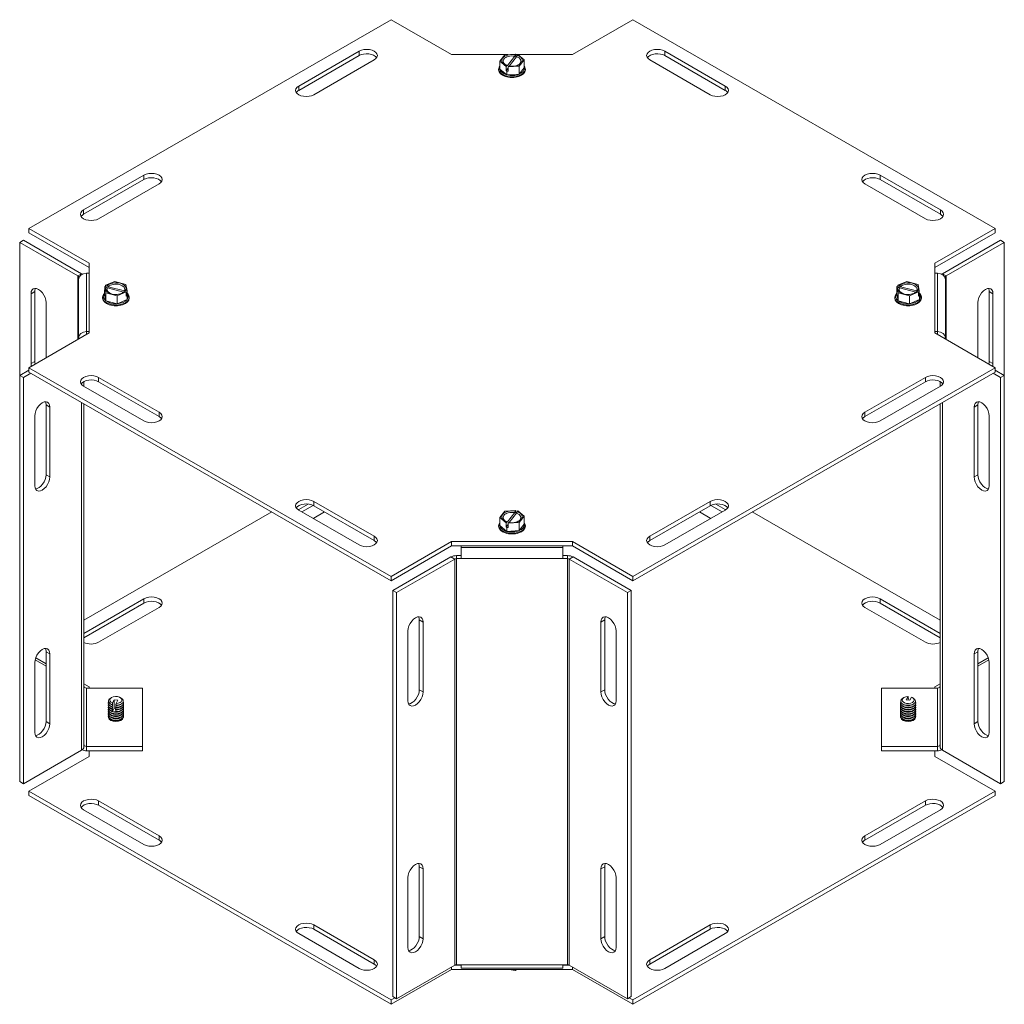
# Model space of a CAD drawing. Units: inches. Extents: x -19 to 61.1, y -11.6 to 39.3.
# Drawn here: x 50.2 to 61.1, y 24.1 to 35 of the extents above; entities that cross this region are included whole.
import ezdxf

# ---------------------------------------------------------------- set-up
doc = ezdxf.new("R2010")
doc.units = ezdxf.units.IN
doc.header["$LTSCALE"] = 3.8
doc.header["$MEASUREMENT"] = 0
doc.layers.add('Visible (ANSI)', color=7, linetype='Continuous', lineweight=5)
doc.layers.add('Visible Narrow (ANSI)', color=7, linetype='Continuous', lineweight=5)

msp = doc.modelspace()

# ---------------------------------------------------------------- linework, layer by layer
at = {"layer": 'Visible (ANSI)'}
for p, q in [((50.2908, 32.6824), (54.3213, 35.0034)), ((54.3213, 35.0034), (54.993, 34.6166)), ((56.3365, 34.6166), (57.0083, 35.0034)), ((57.0083, 35.0034), (61.0388, 32.6824)), ((53.2926, 34.266), (53.9644, 34.6529)), ((54.993, 34.6166), (55.6198, 34.6166)), ((55.5283, 34.5425), (55.5846, 34.6145)), ((55.5846, 34.6145), (55.7074, 34.6217)), ((55.7004, 34.6128), (55.7074, 34.6217)), ((55.7074, 34.6217), (55.7074, 34.5806)), ((55.7074, 34.6166), (56.3365, 34.6166)), ((55.729, 34.6161), (55.7221, 34.6072)), ((55.729, 34.6161), (55.8012, 34.5584)), ((57.3651, 34.6529), (58.0369, 34.266)), ((53.9644, 34.6047), (53.2926, 34.2179)), ((54.1323, 34.5561), (53.4606, 34.1693)), ((55.6005, 34.4849), (55.5283, 34.5425)), ((55.5283, 34.4532), (55.5283, 34.5425)), ((55.6133, 34.4935), (55.6946, 34.5975)), ((55.7162, 34.5919), (55.635, 34.4879)), ((55.8012, 34.5584), (55.745, 34.4864)), ((55.8012, 34.4691), (55.8012, 34.5584)), ((57.869, 34.1693), (57.1972, 34.5561)), ((58.0369, 34.2179), (57.3651, 34.6047)), ((55.5163, 34.4456), (55.5163, 34.454)), ((55.6085, 34.3891), (55.5283, 34.4532)), ((55.6005, 34.4849), (55.6074, 34.4937)), ((55.6005, 34.4383), (55.6005, 34.4849)), ((55.6222, 34.466), (55.6005, 34.4383)), ((55.6085, 34.4319), (55.6005, 34.4383)), ((55.6222, 34.4327), (55.6085, 34.4319)), ((55.6085, 34.3891), (55.6085, 34.4319)), ((55.745, 34.3971), (55.6085, 34.3891)), ((55.6291, 34.4881), (55.6222, 34.4793)), ((55.745, 34.4864), (55.6222, 34.4793)), ((55.6222, 34.4793), (55.6222, 34.4327)), ((55.745, 34.3971), (55.745, 34.4864)), ((55.8012, 34.4691), (55.745, 34.3971)), ((55.8132, 34.4456), (55.8132, 34.454)), ((50.8995, 32.8879), (51.5713, 33.2748)), ((51.5713, 33.2266), (50.8995, 32.8398)), ((59.7583, 33.2748), (60.43, 32.8879)), ((60.43, 32.8398), (59.7583, 33.2266)), ((51.7392, 33.178), (51.0675, 32.7912)), ((60.2621, 32.7912), (59.5903, 33.178)), ((50.2908, 32.6343), (50.2908, 32.6824)), ((50.9625, 32.2956), (50.2908, 32.6824)), ((50.2908, 32.6343), (50.9625, 32.2474)), ((61.0388, 32.6824), (60.367, 32.2956)), ((60.367, 32.2474), (61.0388, 32.6343)), ((61.0388, 32.6343), (61.0388, 32.6824)), ((50.1893, 32.527), (50.2309, 32.551)), ((50.1893, 32.527), (50.8351, 32.1551)), ((50.1893, 32.527), (50.1893, 31.049)), ((50.8767, 32.1791), (50.2309, 32.551)), ((61.0986, 32.551), (60.4528, 32.1791)), ((61.1403, 32.527), (60.4945, 32.1551)), ((61.1403, 32.527), (61.0986, 32.551)), ((61.1403, 31.049), (61.1403, 32.527)), ((50.9625, 31.5219), (50.9625, 32.2956)), ((60.367, 32.2956), (60.367, 31.5219)), ((50.8438, 32.113), (50.8438, 32.143)), ((50.8438, 31.4633), (50.8438, 32.113)), ((50.9323, 32.1854), (50.9625, 32.1854)), ((51.1454, 32.0506), (51.2456, 32.0921)), ((51.2456, 32.0921), (51.3706, 32.0598)), ((59.9562, 32.0506), (60.0563, 32.0921)), ((60.0563, 32.0921), (60.1814, 32.0598)), ((60.367, 32.1854), (60.3972, 32.1854)), ((60.4858, 32.143), (60.4858, 32.113)), ((60.4858, 32.113), (60.4858, 31.4633)), ((50.3569, 31.9806), (50.3569, 31.204)), ((51.1343, 31.9994), (51.1357, 31.9999)), ((51.1357, 31.9915), (51.1343, 31.9994)), ((51.1343, 31.9567), (51.1343, 31.9994)), ((51.1357, 32.0381), (51.1357, 31.9915)), ((51.1511, 32.0341), (51.1357, 32.0381)), ((51.1482, 31.9674), (51.1357, 32.0381)), ((51.1454, 32.0356), (51.1454, 32.0506)), ((51.1454, 32.0506), (51.1608, 32.0466)), ((51.3448, 31.9762), (51.1642, 32.023)), ((51.1739, 32.0354), (51.3546, 31.9887)), ((51.3733, 31.9766), (51.3579, 31.9806)), ((51.3677, 31.9931), (51.3831, 31.9891)), ((51.3706, 32.0598), (51.3831, 31.9891)), ((51.3831, 31.9891), (51.3831, 31.9425)), ((59.9451, 31.9994), (59.9465, 31.9999)), ((59.9465, 31.9915), (59.9451, 31.9994)), ((59.9451, 31.9567), (59.9451, 31.9994)), ((59.9465, 32.0381), (59.9465, 31.9915)), ((59.9619, 32.0341), (59.9465, 32.0381)), ((59.9589, 31.9674), (59.9465, 32.0381)), ((59.9562, 32.0506), (59.9716, 32.0466)), ((59.9562, 32.0356), (59.9562, 32.0506)), ((60.1556, 31.9762), (59.975, 32.023)), ((59.9847, 32.0354), (60.1654, 31.9887)), ((60.1841, 31.9766), (60.1687, 31.9806)), ((60.1784, 31.9931), (60.1938, 31.9891)), ((60.1814, 32.0598), (60.1938, 31.9891)), ((60.1938, 31.9891), (60.1938, 31.9425)), ((60.9727, 31.204), (60.9727, 31.9806)), ((50.3152, 31.18), (50.3152, 31.9566)), ((51.1109, 31.9087), (51.1109, 31.9171)), ((51.1482, 31.8781), (51.1343, 31.9567)), ((51.2732, 31.935), (51.1482, 31.9674)), ((51.1482, 31.8781), (51.1482, 31.9674)), ((51.2732, 31.8457), (51.1482, 31.8781)), ((51.3733, 31.9766), (51.2732, 31.935)), ((51.2732, 31.8457), (51.2732, 31.935)), ((51.3844, 31.8919), (51.2732, 31.8457)), ((51.3733, 31.93), (51.3733, 31.9766)), ((51.3733, 31.945), (51.3831, 31.9425)), ((51.3844, 31.9346), (51.3733, 31.93)), ((51.3831, 31.9425), (51.3844, 31.9346)), ((51.3844, 31.8919), (51.3844, 31.9346)), ((51.4078, 31.9087), (51.4078, 31.9171)), ((59.9217, 31.9087), (59.9217, 31.9171)), ((59.9589, 31.8781), (59.9451, 31.9567)), ((60.084, 31.935), (59.9589, 31.9674)), ((59.9589, 31.8781), (59.9589, 31.9674)), ((60.084, 31.8457), (59.9589, 31.8781)), ((60.1841, 31.9766), (60.084, 31.935)), ((60.084, 31.8457), (60.084, 31.935)), ((60.1952, 31.8919), (60.084, 31.8457)), ((60.1841, 31.93), (60.1841, 31.9766)), ((60.1938, 31.9425), (60.1841, 31.945)), ((60.1952, 31.9346), (60.1841, 31.93)), ((60.1938, 31.9425), (60.1952, 31.9346)), ((60.1952, 31.8919), (60.1952, 31.9346)), ((60.2186, 31.9087), (60.2186, 31.9171)), ((61.0143, 31.9566), (61.0143, 31.18)), ((50.4832, 31.8599), (50.4832, 31.2459)), ((60.8464, 31.2459), (60.8464, 31.8599)), ((50.2908, 31.1351), (50.9625, 31.5219)), ((50.8438, 31.4632), (50.8438, 31.4633)), ((50.8438, 31.4535), (50.8438, 31.4632)), ((50.8605, 31.4632), (50.8438, 31.4632)), ((50.9625, 31.5358), (50.9323, 31.5358)), ((60.3972, 31.5358), (60.367, 31.5358)), ((60.367, 31.5219), (61.0388, 31.1351)), ((60.469, 31.4632), (60.4858, 31.4632)), ((60.4858, 31.4633), (60.4858, 31.4632)), ((60.4858, 31.4632), (60.4858, 31.4535)), ((50.1893, 31.049), (50.2908, 31.1075)), ((54.3213, 28.8141), (50.2908, 31.1351)), ((50.2908, 31.0869), (50.2908, 31.1351)), ((61.0388, 31.1351), (57.0083, 28.8141)), ((61.0388, 31.0869), (61.0388, 31.1351)), ((61.1403, 31.049), (61.0388, 31.1075)), ((50.1893, 31.049), (50.2309, 31.0251)), ((50.1893, 26.5342), (50.1893, 31.049)), ((50.2309, 31.0251), (50.3145, 31.0732)), ((50.2309, 26.5102), (50.2309, 31.0251)), ((50.2908, 31.0869), (54.3213, 28.7659)), ((51.0675, 31.0263), (51.7392, 30.6394)), ((57.0083, 28.7659), (61.0388, 31.0869)), ((59.5903, 30.6394), (60.2621, 31.0263)), ((61.015, 31.0732), (61.0986, 31.0251)), ((61.1403, 31.049), (61.0986, 31.0251)), ((61.0986, 31.0251), (61.0986, 26.5102)), ((61.1403, 31.049), (61.1403, 26.5342)), ((51.5713, 30.5427), (50.8995, 30.9296)), ((50.9027, 30.9799), (50.9027, 30.9278)), ((51.7392, 30.5913), (51.0675, 30.9781)), ((60.2621, 30.9781), (59.5903, 30.5913)), ((60.43, 30.9296), (59.7583, 30.5427)), ((60.4269, 30.9278), (60.4269, 30.9799)), ((50.4832, 29.9438), (50.4832, 30.7205)), ((50.5248, 30.6965), (50.5248, 29.9198)), ((50.9027, 30.7345), (50.9027, 26.9182)), ((60.4269, 26.9182), (60.4269, 30.7345)), ((60.8047, 29.9198), (60.8047, 30.6965)), ((60.8464, 30.7205), (60.8464, 29.9438)), ((50.3569, 29.8231), (50.3569, 30.5998)), ((60.9727, 30.5998), (60.9727, 29.8231)), ((53.2926, 29.5578), (53.3986, 29.6189)), ((53.4549, 29.6031), (53.3289, 29.5306)), ((53.4606, 29.6482), (54.1323, 29.2613)), ((54.1323, 29.2132), (53.4606, 29.6)), ((57.1972, 29.2613), (57.869, 29.6482)), ((57.869, 29.6), (57.1972, 29.2132)), ((58.0006, 29.5306), (57.8747, 29.6031)), ((57.9309, 29.6189), (58.0369, 29.5578)), ((50.9027, 28.3266), (52.9934, 29.5306)), ((53.9644, 29.1646), (53.2926, 29.5515)), ((53.5812, 29.5306), (53.4606, 29.4611)), ((55.5283, 29.4687), (55.5846, 29.5407)), ((55.6005, 29.4111), (55.5283, 29.4687)), ((55.5283, 29.3794), (55.5283, 29.4687)), ((55.5846, 29.5407), (55.7074, 29.5479)), ((55.6133, 29.4197), (55.6946, 29.5238)), ((55.7162, 29.5181), (55.635, 29.4141)), ((55.7004, 29.539), (55.7074, 29.5479)), ((55.7074, 29.5479), (55.7074, 29.5068)), ((55.729, 29.5423), (55.7221, 29.5334)), ((55.729, 29.5423), (55.8012, 29.4847)), ((55.8012, 29.4847), (55.745, 29.4126)), ((55.8012, 29.3953), (55.8012, 29.4847)), ((58.0369, 29.5515), (57.3651, 29.1646)), ((57.869, 29.4611), (57.7484, 29.5306)), ((58.3362, 29.5306), (60.4269, 28.3266)), ((55.5163, 29.3718), (55.5163, 29.3802)), ((55.6085, 29.3154), (55.5283, 29.3794)), ((55.6005, 29.4111), (55.6074, 29.42)), ((55.6005, 29.3645), (55.6005, 29.4111)), ((55.6005, 29.3645), (55.6222, 29.3922)), ((55.6085, 29.3581), (55.6005, 29.3645)), ((55.6222, 29.3589), (55.6085, 29.3581)), ((55.6085, 29.3154), (55.6085, 29.3581)), ((55.6291, 29.4143), (55.6222, 29.4055)), ((55.745, 29.4126), (55.6222, 29.4055)), ((55.6222, 29.4055), (55.6222, 29.3589)), ((55.745, 29.3233), (55.745, 29.4126)), ((55.8012, 29.3953), (55.745, 29.3233)), ((55.8132, 29.3718), (55.8132, 29.3802)), ((55.745, 29.3233), (55.6085, 29.3154)), ((54.993, 29.2009), (54.3213, 28.8141)), ((54.3213, 28.7659), (54.993, 29.1527)), ((56.3365, 29.2009), (54.993, 29.2009)), ((54.993, 29.1527), (54.993, 29.2009)), ((54.993, 29.1527), (56.3365, 29.1527)), ((55.1007, 29.1354), (55.1007, 29.1527)), ((55.1007, 29.1354), (55.1007, 29.0119)), ((56.2288, 29.1527), (56.2288, 29.1354)), ((56.2288, 29.0119), (56.2288, 29.1354)), ((57.0083, 28.8141), (56.3365, 29.2009)), ((56.3365, 29.1527), (56.3365, 29.2009)), ((56.3365, 29.1527), (57.0083, 28.7659)), ((54.9857, 29.0307), (54.3399, 28.6589)), ((55.0483, 29.0457), (55.1007, 29.0457)), ((56.2288, 29.0457), (56.2812, 29.0457)), ((56.9896, 28.6589), (56.3438, 29.0307)), ((54.3815, 28.6349), (55.0273, 29.0068)), ((55.1007, 29.0118), (55.0483, 29.0118)), ((55.1007, 29.0119), (55.1007, 29.0118)), ((56.2288, 29.0118), (56.2288, 29.0119)), ((56.2812, 29.0118), (56.2288, 29.0118)), ((56.948, 28.6349), (56.3022, 29.0068)), ((54.3213, 28.7659), (54.3213, 28.8141)), ((57.0083, 28.7659), (57.0083, 28.8141)), ((54.3815, 28.6349), (54.3399, 28.6589)), ((54.3399, 28.6589), (54.3399, 24.144)), ((54.3815, 28.6349), (54.3815, 24.12)), ((56.948, 28.6349), (56.9896, 28.6589)), ((56.948, 24.12), (56.948, 28.6349)), ((56.9896, 24.144), (56.9896, 28.6589)), ((50.9027, 28.1815), (51.5713, 28.5666)), ((51.5713, 28.5184), (50.9027, 28.1334)), ((59.7583, 28.5666), (60.4269, 28.1815)), ((60.4269, 28.1334), (59.7583, 28.5184)), ((51.7392, 28.4699), (51.0675, 28.083)), ((60.2621, 28.083), (59.5903, 28.4699)), ((54.6338, 27.5536), (54.6338, 28.3303)), ((54.6754, 28.3063), (54.6754, 27.5297)), ((56.6541, 27.5297), (56.6541, 28.3063)), ((56.6958, 28.3303), (56.6958, 27.5536)), ((54.5075, 27.4329), (54.5075, 28.2096)), ((56.822, 28.2096), (56.822, 27.4329)), ((50.4832, 27.2012), (50.4832, 27.9779)), ((50.5248, 27.9539), (50.5248, 27.1772)), ((60.8047, 27.1772), (60.8047, 27.9539)), ((60.8464, 27.9779), (60.8464, 27.2012)), ((50.3569, 27.0805), (50.3569, 27.8572)), ((50.3602, 27.8861), (50.4832, 27.8153)), ((50.3671, 27.9097), (50.4832, 27.8429)), ((60.9624, 27.9097), (60.8464, 27.8429)), ((60.8464, 27.8153), (60.9694, 27.8861)), ((60.9727, 27.8572), (60.9727, 27.0805)), ((50.9625, 27.5874), (50.9027, 27.6219)), ((60.4269, 27.6219), (60.367, 27.5874)), ((51.5563, 27.5735), (50.9323, 27.5735)), ((50.9625, 27.5735), (50.9625, 27.5874)), ((51.5563, 26.9239), (51.5563, 27.5735)), ((59.7733, 27.5735), (60.3972, 27.5735)), ((59.7733, 27.5735), (59.7733, 26.9239)), ((60.367, 27.5874), (60.367, 27.5735)), ((51.1735, 27.4095), (51.1735, 27.4065)), ((51.1735, 27.3855), (51.1735, 27.3824)), ((51.2112, 27.4677), (51.2013, 27.4619)), ((51.2223, 27.4074), (51.2398, 27.4433)), ((51.2398, 27.3497), (51.2398, 27.4433)), ((51.2398, 27.4433), (51.279, 27.437)), ((51.279, 27.437), (51.2616, 27.4011)), ((51.3075, 27.4677), (51.3175, 27.4619)), ((51.3453, 27.4095), (51.3453, 27.4065)), ((51.3453, 27.3855), (51.3453, 27.3824)), ((59.9842, 27.4095), (59.9842, 27.4065)), ((59.9842, 27.3855), (59.9842, 27.3824)), ((60.022, 27.4677), (60.0121, 27.4619)), ((60.0505, 27.4433), (60.068, 27.4792)), ((60.0898, 27.437), (60.0505, 27.4433)), ((60.073, 27.459), (60.073, 27.456)), ((60.1072, 27.4729), (60.0898, 27.437)), ((60.1183, 27.4677), (60.1283, 27.4619)), ((60.1561, 27.4095), (60.1561, 27.4065)), ((60.1561, 27.3855), (60.1561, 27.3824)), ((51.1735, 27.3614), (51.1735, 27.3584)), ((51.1735, 27.3373), (51.1735, 27.3343)), ((51.1735, 27.3132), (51.1735, 27.3102)), ((51.1735, 27.2891), (51.1735, 27.2861)), ((51.2173, 27.3634), (51.2173, 27.3664)), ((51.2173, 27.3393), (51.2173, 27.3423)), ((51.2173, 27.3152), (51.2173, 27.3182)), ((51.2398, 27.3497), (51.2222, 27.3136)), ((51.2593, 27.3466), (51.2398, 27.3497)), ((51.2565, 27.3601), (51.2565, 27.3571)), ((51.2565, 27.336), (51.2565, 27.333)), ((51.2565, 27.3119), (51.2565, 27.3089)), ((51.3453, 27.3614), (51.3453, 27.3584)), ((51.3453, 27.3373), (51.3453, 27.3343)), ((51.3453, 27.3132), (51.3453, 27.3102)), ((51.3453, 27.2891), (51.3453, 27.2861)), ((59.9842, 27.3614), (59.9842, 27.3584)), ((59.9842, 27.3373), (59.9842, 27.3343)), ((59.9842, 27.3132), (59.9842, 27.3102)), ((59.9842, 27.2891), (59.9842, 27.2861)), ((60.1561, 27.3614), (60.1561, 27.3584)), ((60.1561, 27.3373), (60.1561, 27.3343)), ((60.1561, 27.3132), (60.1561, 27.3102)), ((60.1561, 27.2891), (60.1561, 27.2861)), ((51.1735, 27.265), (51.1735, 27.262)), ((51.3453, 27.265), (51.3453, 27.262)), ((59.9842, 27.265), (59.9842, 27.262)), ((60.1561, 27.265), (60.1561, 27.262)), ((50.8767, 26.8821), (50.2309, 26.5102)), ((51.5563, 26.9239), (50.9323, 26.9239)), ((50.9323, 26.8757), (51.5563, 26.8757)), ((50.9625, 26.8137), (50.9625, 26.8757)), ((51.5563, 26.9239), (51.5563, 26.8757)), ((59.7733, 26.9239), (60.3972, 26.9239)), ((59.7733, 26.9239), (59.7733, 26.8757)), ((59.7733, 26.8757), (60.3972, 26.8757)), ((60.367, 26.8757), (60.367, 26.8137)), ((61.0986, 26.5102), (60.4528, 26.8821)), ((50.2908, 26.4269), (50.9625, 26.8137)), ((60.367, 26.8137), (61.0388, 26.4269)), ((50.1893, 26.5342), (50.2309, 26.5102)), ((61.1403, 26.5342), (61.0986, 26.5102)), ((54.3213, 24.1059), (50.2908, 26.4269)), ((50.2908, 26.3787), (50.2908, 26.4269)), ((61.0388, 26.4269), (57.0083, 24.1059)), ((61.0388, 26.3787), (61.0388, 26.4269)), ((50.2908, 26.3787), (54.3213, 24.0577)), ((51.0675, 26.3181), (51.7392, 25.9313)), ((57.0083, 24.0577), (61.0388, 26.3787)), ((59.5903, 25.9313), (60.2621, 26.3181)), ((51.5713, 25.8346), (50.8995, 26.2214)), ((51.7392, 25.8831), (51.0675, 26.2699)), ((60.2621, 26.2699), (59.5903, 25.8831)), ((60.43, 26.2214), (59.7583, 25.8346)), ((54.6338, 24.811), (54.6338, 25.5877)), ((54.6754, 25.5637), (54.6754, 24.787)), ((56.6541, 24.787), (56.6541, 25.5637)), ((56.6958, 25.5877), (56.6958, 24.811)), ((54.5075, 24.6903), (54.5075, 25.467)), ((56.822, 25.467), (56.822, 24.6903)), ((53.4606, 24.94), (54.1323, 24.5532)), ((54.1323, 24.505), (53.4606, 24.8918)), ((57.1972, 24.5532), (57.869, 24.94)), ((57.869, 24.8918), (57.1972, 24.505)), ((53.9644, 24.4564), (53.2926, 24.8433)), ((58.0369, 24.8433), (57.3651, 24.4564)), ((54.3213, 24.0577), (54.993, 24.4446)), ((54.3815, 24.12), (55.0273, 24.4919)), ((54.993, 24.4446), (54.993, 24.4721)), ((54.993, 24.4446), (56.3365, 24.4446)), ((55.1007, 24.4927), (55.0289, 24.4927)), ((55.0483, 24.4969), (55.1007, 24.4969)), ((55.1007, 24.4969), (55.1007, 24.4968)), ((55.1007, 24.4968), (55.1007, 24.4592)), ((55.1007, 24.4592), (56.2288, 24.4592)), ((55.6343, 24.4446), (55.6988, 24.4342)), ((55.6988, 24.4446), (55.6988, 24.4342)), ((55.6988, 24.4342), (55.7172, 24.4446)), ((56.2288, 24.4968), (56.2288, 24.4969)), ((56.2288, 24.4969), (56.2812, 24.4969)), ((56.2288, 24.4592), (56.2288, 24.4968)), ((56.3007, 24.4927), (56.2288, 24.4927)), ((56.948, 24.12), (56.3022, 24.4919)), ((56.3365, 24.4446), (56.3365, 24.4721)), ((56.3365, 24.4446), (57.0083, 24.0577)), ((54.3637, 24.1303), (54.3213, 24.1059)), ((54.3213, 24.0577), (54.3213, 24.1059)), ((54.3815, 24.12), (54.3399, 24.144)), ((56.948, 24.12), (56.9896, 24.144)), ((57.0083, 24.1059), (56.9659, 24.1303)), ((57.0083, 24.0577), (57.0083, 24.1059))]:
    msp.add_line(p, q, dxfattribs=at)
for centre, major_axis, ratio, start_param, end_param in [((54.0484, 34.6045), (0.1188, 0), 0.5758617, 5.4977871, 8.6393798), ((54.0484, 34.5563), (0.1188, 0), 0.5758617, 0.3597967, 2.3561945), ((55.6648, 34.5505), (-0.114, 0), 0.5758617, 4.3941913, 7.327072), ((55.6648, 34.5427), (-0.0998, 0), 0.5758617, 4.409166, 7.3120974), ((55.6648, 34.5505), (0.114, 0), 0.5758617, 4.3941913, 7.327072), ((57.2812, 34.6045), (-0.1188, 0), 0.5758617, 3.9269908, 7.0685835), ((57.2812, 34.5563), (-0.1188, 0), 0.5758617, 3.9269908, 5.9233886), ((55.6648, 34.5427), (0.0998, 0), 0.5758617, 4.409166, 7.3120974), ((55.6648, 34.454), (0.1484, 0), 0.5758617, 2.7364561, 6.6883218), ((55.6648, 34.4456), (-0.1484, 0), 0.5758617, 0, 3.1415927), ((55.6648, 34.4612), (-0.1371, 0), 0.5758617, 6.1821402, 6.3842304), ((55.6648, 34.4612), (-0.1371, 0), 0.5758617, 0.1010451, 1.1482427), ((55.6648, 34.4612), (0.1371, 0), 0.5758617, 4.2898353, 5.3370329), ((55.6648, 34.4612), (0.1371, 0), 0.5758617, 5.3370329, 6.3842304), ((53.3766, 34.2177), (-0.1188, 0), 0.5758617, 5.4977871, 8.6393798), ((53.3766, 34.1695), (-0.1188, 0), 0.5758617, 5.4977871, 5.9233886), ((57.9529, 34.2177), (0.1188, 0), 0.5758617, 3.9269908, 7.0685835), ((57.9529, 34.1695), (0.1187, 0), 0.5758617, 0.3597967, 0.7853982), ((51.6553, 33.2264), (0.1188, 0), 0.5758617, 5.4977871, 8.6393798), ((59.6743, 33.2264), (-0.1188, 0), 0.5758617, 3.9269908, 7.0685835), ((51.6553, 33.1782), (0.1188, 0), 0.5758617, 0.3597967, 2.3561945), ((59.6743, 33.1782), (-0.1188, 0), 0.5758617, 3.9269908, 5.9233886), ((50.9835, 32.8396), (-0.1188, 0), 0.5758617, 5.4977871, 8.6393798), ((60.346, 32.8396), (0.1188, 0), 0.5758617, 3.9269908, 7.0685835), ((50.9835, 32.7914), (-0.1188, 0), 0.5758617, 5.4977871, 5.9233886), ((60.346, 32.7914), (0.1187, 0), 0.5758617, 0.3597967, 0.7853982), ((50.8141, 32.143), (0.0297, 0), 0.5758617, 0, 0.7853982), ((50.9323, 32.113), (-0.0886, 0), 0.8175471, 4.712389, 6.2831853), ((50.8141, 32.143), (-0.0886, 0), 0.5758617, 3.7934434, 3.9269908), ((51.2594, 32.0136), (0.114, 0), 0.5758617, 5.9649876, 8.8978683), ((60.0702, 32.0136), (0.114, 0), 0.5758617, 5.9649876, 8.8978683), ((60.3972, 32.113), (0.0886, 0), 0.8175471, 0, 1.5707963), ((60.5155, 32.143), (-0.0886, 0), 0.5758617, 5.4977871, 5.6313345), ((60.5155, 32.143), (-0.0297, 0), 0.5758617, 5.4977871, 6.2831853), ((50.3992, 31.9083), (-0.0593, 0.1029), 0.5780931, 3.9289245, 7.0705172), ((50.4408, 31.9323), (-0.0593, 0.1029), 0.5780931, 0.3576231, 0.7873319), ((51.2594, 32.0136), (-0.114, 0), 0.5758617, 5.9649876, 8.8978683), ((51.2594, 32.0058), (-0.0998, 0), 0.5758617, 5.9799623, 8.8828937), ((51.2594, 32.0058), (0.0998, 0), 0.5758617, 5.9799623, 8.8828937), ((60.0702, 32.0136), (-0.114, 0), 0.5758617, 5.9649876, 8.8978683), ((60.0702, 32.0058), (-0.0998, 0), 0.5758617, 5.9799623, 8.8828937), ((60.0702, 32.0058), (0.0998, 0), 0.5758617, 5.9799623, 8.8828937), ((60.9304, 31.9083), (0.0593, 0.1029), 0.5780931, 5.4958534, 8.6374461), ((60.8887, 31.9323), (0.0593, 0.1029), 0.5780931, 5.4958534, 5.9255622), ((51.2594, 31.9171), (0.1484, 0), 0.5758617, 2.5727237, 6.8691255), ((51.2594, 31.9087), (-0.1484, 0), 0.5758617, 0, 3.1415927), ((51.2594, 31.9243), (-0.1371, 0), 0.5758617, 5.8606317, 6.9078292), ((51.2594, 31.9243), (0.1371, 0), 0.5758617, 3.7662366, 4.8134341), ((51.2594, 31.9243), (0.1371, 0), 0.5758617, 4.8134341, 5.8606317), ((51.2594, 31.9243), (0.1371, 0), 0.5758617, 5.8606317, 6.7297006), ((60.0702, 31.9171), (0.1484, 0), 0.5758617, 2.5727237, 6.8691255), ((60.0702, 31.9087), (-0.1484, 0), 0.5758617, 0, 3.1415927), ((60.0702, 31.9243), (-0.1371, 0), 0.5758617, 5.8606317, 6.9078292), ((60.0702, 31.9243), (0.1371, 0), 0.5758617, 3.7662366, 4.8134341), ((60.0702, 31.9243), (0.1371, 0), 0.5758617, 4.8134341, 5.8606317), ((60.0702, 31.9243), (0.1371, 0), 0.5758617, 5.8606317, 6.7297006), ((50.9323, 31.4633), (-0.0886, 0), 0.8175471, 4.712389, 6.2831853), ((60.3972, 31.4633), (0.0886, 0), 0.8175471, 0, 1.5707963), ((50.3992, 31.1316), (-0.0593, 0.1029), 0.5780931, 0.7873319, 1.0692739), ((50.4408, 31.1556), (0.0593, -0.1029), 0.5780931, 3.9289245, 4.2108666), ((60.8887, 31.1556), (0.0593, 0.1029), 0.5780931, 5.2139114, 5.4958534), ((60.9304, 31.1316), (-0.0593, -0.1029), 0.5780931, 2.0723187, 2.3542608), ((50.9835, 30.9779), (-0.1188, 0), 0.5758617, 3.9269908, 7.0685835), ((50.9835, 30.9298), (-0.1188, 0), 0.5758617, 3.9269908, 5.9233886), ((60.346, 30.9779), (0.1188, 0), 0.5758617, 5.4977871, 8.6393798), ((60.346, 30.9298), (0.1188, 0), 0.5758617, 0.3597967, 2.3561945), ((50.4408, 30.6482), (0.0593, 0.1029), 0.5780931, 5.4958534, 8.6374461), ((50.3992, 30.6721), (0.0593, 0.1029), 0.5780931, 5.4958534, 5.9255622), ((60.8887, 30.6482), (-0.0593, 0.1029), 0.5780931, 3.9289245, 7.0705172), ((60.9304, 30.6721), (-0.0593, 0.1029), 0.5780931, 0.3576231, 0.7873319), ((51.6553, 30.5911), (0.1188, 0), 0.5758617, 3.9269908, 7.0685835), ((51.6553, 30.5429), (0.1187, 0), 0.5758617, 0.3597967, 0.7853982), ((59.6743, 30.5911), (-0.1188, 0), 0.5758617, 5.4977871, 8.6393798), ((59.6743, 30.5429), (-0.1188, 0), 0.5758617, 5.4977871, 5.9233886), ((50.4408, 29.8715), (-0.0593, -0.1029), 0.5780931, 5.4958534, 8.6374461), ((50.3992, 29.8955), (-0.0593, -0.1029), 0.5780931, 0.3576231, 2.3542608), ((60.8887, 29.8715), (0.0593, -0.1029), 0.5780931, 3.9289245, 7.0705172), ((60.9304, 29.8955), (0.0593, -0.1029), 0.5780931, 3.9289245, 5.9255622), ((53.3766, 29.5998), (-0.1188, 0), 0.5758617, 3.9269908, 7.0685835), ((53.3766, 29.5517), (-0.1188, 0), 0.5758617, 3.9269908, 5.9233886), ((57.9529, 29.5998), (0.1188, 0), 0.5758617, 5.4977871, 8.6393798), ((57.9529, 29.5517), (0.1188, 0), 0.5758617, 0.3597967, 2.3561945), ((53.3766, 29.5095), (0.1188, 0), 0.5758617, 2.3561945, 2.4202684), ((53.3766, 29.5095), (-0.1187, 0), 0.5758617, 2.2900642, 2.3561945), ((55.6648, 29.4767), (-0.114, 0), 0.5758617, 4.3941913, 7.327072), ((55.6648, 29.4689), (-0.0998, 0), 0.5758617, 4.409166, 7.3120974), ((55.6648, 29.4767), (0.114, 0), 0.5758617, 4.3941913, 7.327072), ((55.6648, 29.4689), (0.0998, 0), 0.5758617, 4.409166, 7.3120974), ((57.9529, 29.5095), (-0.1187, 0), 0.5758617, 0.7853982, 0.8515285), ((57.9529, 29.5095), (0.1188, 0), 0.5758617, 0.7213242, 0.7853982), ((55.6648, 29.3802), (0.1484, 0), 0.5758617, 2.7364561, 6.6883218), ((55.6648, 29.3718), (-0.1484, 0), 0.5758617, 0, 3.1415927), ((55.6648, 29.3874), (-0.1371, 0), 0.5758617, 6.1821402, 6.3842304), ((55.6648, 29.3874), (-0.1371, 0), 0.5758617, 0.1010451, 1.1482427), ((55.6648, 29.3874), (0.1371, 0), 0.5758617, 5.3370329, 6.3842304), ((54.0484, 29.213), (0.1188, 0), 0.5758617, 3.9269908, 7.0685835), ((55.6648, 29.3874), (0.1371, 0), 0.5758617, 4.2898353, 5.3370329), ((57.2812, 29.213), (-0.1188, 0), 0.5758617, 5.4977871, 8.6393798), ((54.0484, 29.1648), (0.1187, 0), 0.5758617, 0.3597967, 0.7853982), ((57.2812, 29.1648), (-0.1188, 0), 0.5758617, 5.4977871, 5.9233886), ((55.0483, 28.9947), (-0.0886, 0), 0.5758617, 4.712389, 5.4977871), ((56.2812, 28.9947), (-0.0886, 0), 0.5758617, 3.9269908, 4.712389), ((55.0483, 28.9947), (0.0297, 0), 0.5758617, 1.5707963, 2.3561945), ((56.2812, 28.9947), (-0.0297, 0), 0.5758617, 3.9269908, 4.712389), ((51.6553, 28.5182), (0.1187, 0), 0.5758617, 5.4977871, 8.6393798), ((59.6743, 28.5182), (-0.1187, 0), 0.5758617, 3.9269908, 7.0685835), ((51.6553, 28.4701), (0.1187, 0), 0.5758617, 0.3597967, 2.3561945), ((59.6743, 28.4701), (-0.1187, 0), 0.5758617, 3.9269908, 5.9233886), ((54.5915, 28.258), (0.0593, 0.1029), 0.5780931, 5.4958534, 8.6374461), ((54.5498, 28.282), (0.0593, 0.1029), 0.5780931, 5.4958534, 5.9255622), ((56.7381, 28.258), (-0.0593, 0.1029), 0.5780931, 3.9289245, 7.0705172), ((56.7797, 28.282), (-0.0593, 0.1029), 0.5780931, 0.3576231, 0.7873319), ((50.9835, 28.1314), (-0.1188, 0), 0.5758617, 0.8219739, 2.3561945), ((60.346, 28.1314), (-0.1187, 0), 0.5758617, 0.7853982, 2.3196188), ((50.4408, 27.9055), (0.0593, 0.1029), 0.5780931, 5.4958534, 8.6374461), ((50.3992, 27.9295), (0.0593, 0.1029), 0.5780931, 5.4958534, 5.9255622), ((60.8887, 27.9055), (-0.0593, 0.1029), 0.5780931, 3.9289245, 7.0705172), ((60.9304, 27.9295), (-0.0593, 0.1029), 0.5780931, 0.3576231, 0.7873319), ((50.9323, 27.5978), (-0.0297, 0), 0.8175471, 0, 1.5707963), ((60.3972, 27.5978), (0.0297, 0), 0.8175471, 4.712389, 6.2831853), ((54.5915, 27.4813), (-0.0593, -0.1029), 0.5780931, 5.4958534, 8.6374461), ((54.5498, 27.5053), (-0.0593, -0.1029), 0.5780931, 0.3576231, 2.3542608), ((56.7381, 27.4813), (0.0593, -0.1029), 0.5780931, 3.9289245, 7.0705172), ((56.7797, 27.5053), (0.0593, -0.1029), 0.5780931, 3.9289245, 5.9255622), ((51.2594, 27.4095), (-0.0859, 0), 0.5758617, 5.9649803, 7.341504), ((51.2594, 27.3855), (-0.0859, 0), 0.5758617, 6.068588, 7.341504), ((51.2594, 27.4065), (-0.0859, 0), 0.5758617, 0, 1.0583187), ((51.2594, 27.3824), (-0.0859, 0), 0.5758617, 0, 1.0583187), ((51.2594, 27.4287), (-0.0819, 0), 0.5758617, 5.5016397, 7.3293658), ((51.2594, 27.4401), (-0.0679, 0), 0.5758617, 1.6027545, 7.2759157), ((51.2594, 27.4095), (0.0859, 0), 0.5758617, 4.6787589, 6.6013903), ((51.2594, 27.4065), (0.0859, 0), 0.5758617, 4.6787589, 6.2831853), ((51.2594, 27.3855), (0.0859, 0), 0.5758617, 4.6787589, 6.4977827), ((51.2594, 27.3824), (0.0859, 0), 0.5758617, 4.6787589, 6.2831853), ((51.2594, 27.4287), (0.0819, 0), 0.5758617, 4.6908971, 7.0647309), ((60.0702, 27.4095), (0.0859, 0), 0.5758617, 2.8233876, 6.6013903), ((60.0702, 27.3855), (0.0859, 0), 0.5758617, 2.9269953, 6.4977827), ((60.0702, 27.4287), (-0.0819, 0), 0.5758617, 5.5016397, 10.2063236), ((60.0702, 27.4065), (-0.0859, 0), 0.5758617, 0, 3.1415927), ((60.0702, 27.3824), (-0.0859, 0), 0.5758617, 0, 3.1415927), ((60.0702, 27.4401), (0.0679, 0), 0.5758617, 1.6027545, 7.2759157), ((60.0702, 27.4095), (0.0859, 0), 0.5758617, 1.5371662, 1.5960203), ((51.2594, 27.3614), (-0.0859, 0), 0.5758617, 6.068588, 7.341504), ((51.2594, 27.3373), (0.0859, 0), 0.5758617, 2.9269953, 6.4977827), ((51.2594, 27.3132), (0.0859, 0), 0.5758617, 2.9269953, 6.4977827), ((51.2594, 27.2891), (0.0859, 0), 0.5758617, 2.9269953, 6.4977827), ((51.2594, 27.265), (0.0859, 0), 0.5758617, 2.9269953, 6.4977827), ((51.2594, 27.3584), (-0.0859, 0), 0.5758617, 0, 1.0583187), ((51.2594, 27.3343), (-0.0859, 0), 0.5758617, 0, 3.1415927), ((51.2594, 27.3102), (-0.0859, 0), 0.5758617, 0, 3.1415927), ((51.2594, 27.2861), (-0.0859, 0), 0.5758617, 0, 3.1415927), ((51.2594, 27.3465), (-0.0681, 0), 0.5758617, 0.9940982, 1.6013868), ((51.2594, 27.3614), (0.0859, 0), 0.5758617, 4.6787589, 6.4977827), ((51.2594, 27.3584), (0.0859, 0), 0.5758617, 4.6787589, 6.2831853), ((60.0702, 27.3614), (0.0859, 0), 0.5758617, 2.9269953, 6.4977827), ((60.0702, 27.3373), (0.0859, 0), 0.5758617, 2.9269953, 6.4977827), ((60.0702, 27.3132), (0.0859, 0), 0.5758617, 2.9269953, 6.4977827), ((60.0702, 27.2891), (0.0859, 0), 0.5758617, 2.9269953, 6.4977827), ((60.0702, 27.265), (0.0859, 0), 0.5758617, 2.9269953, 6.4977827), ((60.0702, 27.3584), (-0.0859, 0), 0.5758617, 0, 3.1415927), ((60.0702, 27.3343), (-0.0859, 0), 0.5758617, 0, 3.1415927), ((60.0702, 27.3102), (-0.0859, 0), 0.5758617, 0, 3.1415927), ((60.0702, 27.2861), (-0.0859, 0), 0.5758617, 0, 3.1415927), ((50.4408, 27.1289), (-0.0593, -0.1029), 0.5780931, 5.4958534, 8.6374461), ((50.3992, 27.1529), (-0.0593, -0.1029), 0.5780931, 0.3576231, 2.3542608), ((51.2594, 27.262), (-0.0859, 0), 0.5758617, 0, 3.1415927), ((51.2594, 27.2487), (0.0812, 0), 0.5758617, 3.2087674, 6.2160106), ((60.0702, 27.262), (-0.0859, 0), 0.5758617, 0, 3.1415927), ((60.0702, 27.2487), (0.0812, 0), 0.5758617, 3.2087674, 6.2160106), ((60.8887, 27.1289), (0.0593, -0.1029), 0.5780931, 3.9289245, 7.0705172), ((60.9304, 27.1529), (0.0593, -0.1029), 0.5780931, 3.9289245, 5.9255622), ((50.9323, 26.9482), (-0.0297, 0), 0.8175471, 0, 1.5707963), ((60.3972, 26.9482), (0.0297, 0), 0.8175471, 4.712389, 6.2831853), ((50.8141, 26.9182), (0.0886, 0), 0.5758617, 5.4977871, 6.2831853), ((50.9323, 26.9482), (0.0886, 0), 0.8175471, 4.1417638, 4.712389), ((60.3972, 26.9482), (0.0886, 0), 0.8175471, 4.712389, 5.2830141), ((60.5155, 26.9182), (-0.0886, 0), 0.5758617, 0, 0.7853982), ((50.9835, 26.2697), (-0.1187, 0), 0.5758617, 3.9269908, 7.0685835), ((50.9835, 26.2216), (-0.1187, 0), 0.5758617, 3.9269908, 5.9233886), ((60.346, 26.2697), (0.1188, 0), 0.5758617, 5.4977871, 8.6393798), ((60.346, 26.2216), (0.1188, 0), 0.5758617, 0.3597967, 2.3561945), ((51.6553, 25.8829), (0.1187, 0), 0.5758617, 3.9269908, 7.0685835), ((51.6553, 25.8348), (0.1187, 0), 0.5758617, 0.3597967, 0.7853982), ((59.6743, 25.8829), (-0.1187, 0), 0.5758617, 5.4977871, 8.6393798), ((59.6743, 25.8348), (-0.1188, 0), 0.5758617, 5.4977871, 5.9233886), ((54.5915, 25.5154), (0.0593, 0.1029), 0.5780931, 5.4958534, 8.6374461), ((56.7381, 25.5154), (-0.0593, 0.1029), 0.5780931, 3.9289245, 7.0705172), ((54.5498, 25.5393), (0.0593, 0.1029), 0.5780931, 5.4958534, 5.9255622), ((56.7797, 25.5393), (-0.0593, 0.1029), 0.5780931, 0.3576231, 0.7873319), ((53.3766, 24.8916), (-0.1187, 0), 0.5758617, 3.9269908, 7.0685835), ((53.3766, 24.8435), (-0.1187, 0), 0.5758617, 3.9269908, 5.9233886), ((57.9529, 24.8916), (0.1187, 0), 0.5758617, 5.4977871, 8.6393798), ((57.9529, 24.8435), (0.1187, 0), 0.5758617, 0.3597967, 2.3561945), ((54.5915, 24.7387), (-0.0593, -0.1029), 0.5780931, 5.4958534, 8.6374461), ((54.5498, 24.7627), (-0.0593, -0.1029), 0.5780931, 0.3576231, 2.3542608), ((56.7381, 24.7387), (0.0593, -0.1029), 0.5780931, 3.9289245, 7.0705172), ((56.7797, 24.7627), (0.0593, -0.1029), 0.5780931, 3.9289245, 5.9255622), ((54.0484, 24.5048), (0.1187, 0), 0.5758617, 3.9269908, 7.0685835), ((57.2812, 24.5048), (-0.1188, 0), 0.5758617, 5.4977871, 8.6393798), ((54.0484, 24.4567), (0.1187, 0), 0.5758617, 0.3597967, 0.7853982), ((55.0483, 24.4798), (0.0297, 0), 0.5758617, 1.5707963, 2.3561945), ((56.2812, 24.4798), (-0.0297, 0), 0.5758617, 3.9269908, 4.712389), ((57.2812, 24.4567), (-0.1188, 0), 0.5758617, 5.4977871, 5.9233886)]:
    msp.add_ellipse(centre, major_axis=major_axis, ratio=ratio, start_param=start_param, end_param=end_param, dxfattribs=at)
for points, weights in [([(55.6946, 34.5975), (55.6973, 34.6047), (55.7004, 34.6128)], [1, 1.00225775035, 1]), ([(55.7221, 34.6072), (55.719, 34.5991), (55.7162, 34.5919)], [1, 1.00225775038, 1]), ([(55.6074, 34.4937), (55.6106, 34.4936), (55.6133, 34.4935)], [1, 1.00225775035, 1]), ([(55.635, 34.4879), (55.6322, 34.488), (55.6291, 34.4881)], [1, 1.00225775031, 1]), ([(51.1642, 32.023), (51.1581, 32.0282), (51.1511, 32.0341)], [1, 1.00225775035, 1]), ([(51.1608, 32.0466), (51.1678, 32.0406), (51.1739, 32.0354)], [1, 1.00225775038, 1]), ([(51.3579, 31.9806), (51.3509, 31.9782), (51.3448, 31.9762)], [1, 1.00225775035, 1]), ([(51.3546, 31.9887), (51.3607, 31.9907), (51.3677, 31.9931)], [1, 1.00225775031, 1]), ([(59.975, 32.023), (59.9689, 32.0282), (59.9619, 32.0341)], [1, 1.00225775031, 1]), ([(59.9716, 32.0466), (59.9786, 32.0406), (59.9847, 32.0354)], [1, 1.00225775035, 1]), ([(60.1687, 31.9806), (60.1617, 31.9782), (60.1556, 31.9762)], [1, 1.00225775038, 1]), ([(60.1654, 31.9887), (60.1715, 31.9907), (60.1784, 31.9931)], [1, 1.00225775035, 1]), ([(55.6946, 29.5238), (55.6973, 29.5309), (55.7004, 29.539)], [1, 1.00225775031, 1]), ([(55.7221, 29.5334), (55.719, 29.5253), (55.7162, 29.5181)], [1, 1.00225775035, 1]), ([(55.6074, 29.42), (55.6106, 29.4198), (55.6133, 29.4197)], [1, 1.00225775038, 1]), ([(55.635, 29.4141), (55.6322, 29.4142), (55.6291, 29.4143)], [1, 1.00225775035, 1]), ([(51.2173, 27.3664), (51.2197, 27.3756), (51.2217, 27.3831)], [1, 1.00566655686, 1]), ([(51.2184, 27.3879), (51.2205, 27.3986), (51.2223, 27.4074)], [1, 1.00476488851, 1]), ([(51.2217, 27.3891), (51.2202, 27.3885), (51.2184, 27.3879)], [1, 1.0033172251, 1]), ([(51.2616, 27.4011), (51.2598, 27.3923), (51.2576, 27.3816)], [1, 1.00476488851, 1]), ([(60.068, 27.4792), (60.0698, 27.4777), (60.0719, 27.4758)], [1, 1.00476488851, 1]), ([(60.0719, 27.4758), (60.0701, 27.4691), (60.0686, 27.4634)], [1, 1.00331722511, 1]), ([(60.0686, 27.4573), (60.0706, 27.4581), (60.073, 27.459)], [1, 1.00566655686, 1]), ([(60.073, 27.456), (60.0708, 27.4474), (60.0689, 27.4403)], [1, 1.00526787829, 1.00074125797]), ([(51.2217, 27.365), (51.2197, 27.3643), (51.2173, 27.3634)], [1, 1.00566655687, 1]), ([(51.2173, 27.3423), (51.2197, 27.3516), (51.2217, 27.359)], [1, 1.00566655687, 1]), ([(51.2217, 27.341), (51.2197, 27.3402), (51.2173, 27.3393)], [1, 1.00566655686, 1]), ([(51.2173, 27.3182), (51.2197, 27.3275), (51.2217, 27.3349)], [1, 1.00566655686, 1]), ([(51.2217, 27.3169), (51.2197, 27.3161), (51.2173, 27.3152)], [1, 1.00566655686, 1]), ([(51.261, 27.3768), (51.259, 27.3693), (51.2565, 27.3601)], [1, 1.00566655686, 1]), ([(51.261, 27.3527), (51.259, 27.3452), (51.2565, 27.336)], [1, 1.00566655686, 1]), ([(51.261, 27.3286), (51.259, 27.3211), (51.2565, 27.3119)], [1, 1.00566655686, 1])]:
    msp.add_rational_spline(points, weights, degree=2, dxfattribs=at)
for points, knots in [([(51.2217, 27.3831), (51.2218, 27.3835), (51.2219, 27.3838), (51.2221, 27.3847), (51.2222, 27.3853), (51.2223, 27.3864), (51.2223, 27.3869), (51.2223, 27.3878), (51.2223, 27.3882), (51.2222, 27.3888), (51.2221, 27.389), (51.2219, 27.3891), (51.2218, 27.3892), (51.2217, 27.3891)], [-0.045755464, -0.045755464, -0.045755464, -0.045755464, -0.042792389, -0.042792389, -0.038542548, -0.038542548, -0.034394439, -0.034394439, -0.03024633, -0.03024633, -0.025996489, -0.025996489, -0.023033414, -0.023033414, -0.023033414, -0.023033414]), ([(51.2615, 27.3816), (51.2615, 27.3814), (51.2616, 27.3812), (51.2616, 27.3806), (51.2615, 27.38), (51.2614, 27.379), (51.2613, 27.3784), (51.2611, 27.3775), (51.261, 27.3771), (51.261, 27.3768)], [-0.036211904, -0.036211904, -0.036211904, -0.036211904, -0.034394439, -0.034394439, -0.03024633, -0.03024633, -0.025996489, -0.025996489, -0.023033414, -0.023033414, -0.023033414, -0.023033414]), ([(60.0686, 27.4634), (60.0685, 27.463), (60.0684, 27.4626), (60.0682, 27.4618), (60.0681, 27.4611), (60.068, 27.4601), (60.068, 27.4595), (60.068, 27.4587), (60.068, 27.4583), (60.0681, 27.4577), (60.0682, 27.4575), (60.0684, 27.4573), (60.0685, 27.4573), (60.0686, 27.4573)], [-0.045755464, -0.045755464, -0.045755464, -0.045755464, -0.042792389, -0.042792389, -0.038542548, -0.038542548, -0.034394439, -0.034394439, -0.03024633, -0.03024633, -0.025996489, -0.025996489, -0.023033414, -0.023033414, -0.023033414, -0.023033414]), ([(51.2217, 27.359), (51.2218, 27.3594), (51.2219, 27.3598), (51.2221, 27.3606), (51.2222, 27.3613), (51.2223, 27.3623), (51.2223, 27.3628), (51.2223, 27.3637), (51.2223, 27.3641), (51.2222, 27.3647), (51.2221, 27.3649), (51.2219, 27.3651), (51.2218, 27.3651), (51.2217, 27.365)], [-0.045755464, -0.045755464, -0.045755464, -0.045755464, -0.042792389, -0.042792389, -0.038542548, -0.038542548, -0.034394439, -0.034394439, -0.03024633, -0.03024633, -0.025996489, -0.025996489, -0.023033414, -0.023033414, -0.023033414, -0.023033414]), ([(51.2217, 27.3349), (51.2218, 27.3353), (51.2219, 27.3357), (51.2221, 27.3365), (51.2222, 27.3372), (51.2223, 27.3382), (51.2223, 27.3388), (51.2223, 27.3396), (51.2223, 27.34), (51.2222, 27.3406), (51.2221, 27.3408), (51.2219, 27.341), (51.2218, 27.341), (51.2217, 27.341)], [-0.045755464, -0.045755464, -0.045755464, -0.045755464, -0.042792389, -0.042792389, -0.038542548, -0.038542548, -0.034394439, -0.034394439, -0.03024633, -0.03024633, -0.025996489, -0.025996489, -0.023033414, -0.023033414, -0.023033414, -0.023033414]), ([(51.2222, 27.3136), (51.2223, 27.3141), (51.2223, 27.3147), (51.2223, 27.3155), (51.2223, 27.3159), (51.2222, 27.3165), (51.2221, 27.3167), (51.2219, 27.3169), (51.2218, 27.3169), (51.2217, 27.3169)], [-0.038418763, -0.038418763, -0.038418763, -0.038418763, -0.034394439, -0.034394439, -0.03024633, -0.03024633, -0.025996489, -0.025996489, -0.023033414, -0.023033414, -0.023033414, -0.023033414]), ([(51.2616, 27.3571), (51.2616, 27.357), (51.2616, 27.357), (51.2616, 27.3565), (51.2615, 27.3559), (51.2614, 27.3549), (51.2613, 27.3543), (51.2611, 27.3534), (51.261, 27.353), (51.261, 27.3527)], [-0.034805743, -0.034805743, -0.034805743, -0.034805743, -0.034394534, -0.034394534, -0.03019959, -0.03019959, -0.025899985, -0.025899985, -0.023031394, -0.023031394, -0.023031394, -0.023031394]), ([(51.2616, 27.333), (51.2616, 27.3329), (51.2616, 27.3329), (51.2616, 27.3324), (51.2615, 27.3319), (51.2614, 27.3308), (51.2613, 27.3302), (51.2611, 27.3293), (51.261, 27.329), (51.261, 27.3286)], [-0.034805648, -0.034805648, -0.034805648, -0.034805648, -0.034394439, -0.034394439, -0.03024633, -0.03024633, -0.025996489, -0.025996489, -0.023033414, -0.023033414, -0.023033414, -0.023033414]), ([(51.2616, 27.3089), (51.2616, 27.3088), (51.2616, 27.3088), (51.2616, 27.3084), (51.2615, 27.3078), (51.2615, 27.3073)], [-0.0348057431, -0.0348057431, -0.0348057431, -0.0348057431, -0.034394534, -0.034394534, -0.0303718773, -0.0303718773, -0.0303718773, -0.0303718773])]:
    msp.add_open_spline(points, degree=3, knots=knots, dxfattribs=at)
at = {"layer": 'Visible Narrow (ANSI)'}
for p, q in [((53.9644, 34.6529), (53.9644, 34.6047)), ((57.3651, 34.6529), (57.3651, 34.6047)), ((53.2926, 34.266), (53.2926, 34.2179)), ((58.0369, 34.266), (58.0369, 34.2179)), ((51.5713, 33.2748), (51.5713, 33.2266)), ((59.7583, 33.2748), (59.7583, 33.2266)), ((50.8995, 32.8879), (50.8995, 32.8398)), ((60.43, 32.8879), (60.43, 32.8398)), ((50.8351, 32.1551), (50.8767, 32.1791)), ((50.8351, 31.4485), (50.8351, 32.1551)), ((50.8517, 32.143), (50.8438, 32.143)), ((50.9323, 32.1854), (50.9323, 31.5358)), ((60.3972, 31.5358), (60.3972, 32.1854)), ((60.4528, 32.1791), (60.4945, 32.1551)), ((60.4858, 32.143), (60.4778, 32.143)), ((60.4945, 32.1551), (60.4945, 31.4485)), ((50.3569, 31.9806), (50.3152, 31.9566)), ((60.9727, 31.9806), (61.0143, 31.9566)), ((50.8438, 31.4633), (50.8608, 31.4633)), ((50.9323, 31.5358), (50.9323, 31.5045)), ((60.3972, 31.5045), (60.3972, 31.5358)), ((60.4687, 31.4633), (60.4858, 31.4633)), ((50.3569, 31.204), (50.3152, 31.18)), ((60.9727, 31.204), (61.0143, 31.18)), ((51.0675, 31.0263), (51.0675, 30.9781)), ((60.2621, 31.0263), (60.2621, 30.9781)), ((50.8767, 30.948), (50.8767, 30.9597)), ((60.4528, 30.9597), (60.4528, 30.948)), ((50.5248, 30.6965), (50.4832, 30.7205)), ((50.8767, 26.8821), (50.8767, 30.7495)), ((60.4528, 30.7495), (60.4528, 26.8821)), ((60.8047, 30.6965), (60.8464, 30.7205)), ((51.7392, 30.6394), (51.7392, 30.5913)), ((59.5903, 30.6394), (59.5903, 30.5913)), ((50.5248, 29.9198), (50.4832, 29.9438)), ((60.8047, 29.9198), (60.8464, 29.9438)), ((53.4606, 29.6482), (53.4606, 29.6)), ((57.869, 29.6482), (57.869, 29.6)), ((53.2926, 29.5578), (53.2926, 29.5515)), ((58.0369, 29.5578), (58.0369, 29.5515)), ((54.1323, 29.2613), (54.1323, 29.2132)), ((57.1972, 29.2613), (57.1972, 29.2132)), ((55.1007, 29.1354), (56.2288, 29.1354)), ((55.0273, 29.0068), (54.9857, 29.0307)), ((55.0483, 29.0457), (55.0483, 29.0118)), ((56.2812, 29.0118), (56.2812, 29.0457)), ((56.3438, 29.0307), (56.3022, 29.0068)), ((55.0273, 24.4919), (55.0273, 29.0068)), ((55.0483, 29.0118), (55.0483, 24.4969)), ((56.2288, 29.0119), (55.1007, 29.0119)), ((56.2812, 24.4969), (56.2812, 29.0118)), ((56.3022, 29.0068), (56.3022, 24.4919)), ((51.5713, 28.5666), (51.5713, 28.5184)), ((59.7583, 28.5666), (59.7583, 28.5184)), ((54.6338, 28.3303), (54.6754, 28.3063)), ((56.6958, 28.3303), (56.6541, 28.3063)), ((50.5248, 27.9539), (50.4832, 27.9779)), ((60.8047, 27.9539), (60.8464, 27.9779)), ((50.9323, 27.5735), (50.9323, 26.9239)), ((54.6338, 27.5536), (54.6754, 27.5297)), ((56.6958, 27.5536), (56.6541, 27.5297)), ((60.3972, 26.9239), (60.3972, 27.5735)), ((50.5248, 27.1772), (50.4832, 27.2012)), ((60.8047, 27.1772), (60.8464, 27.2012)), ((50.9323, 26.9239), (50.9323, 26.8757)), ((60.3972, 26.8757), (60.3972, 26.9239)), ((51.0675, 26.3181), (51.0675, 26.2699)), ((60.2621, 26.3181), (60.2621, 26.2699)), ((51.7392, 25.9313), (51.7392, 25.8831)), ((59.5903, 25.9313), (59.5903, 25.8831)), ((54.6338, 25.5877), (54.6754, 25.5637)), ((56.6958, 25.5877), (56.6541, 25.5637)), ((53.4606, 24.94), (53.4606, 24.8918)), ((57.869, 24.94), (57.869, 24.8918)), ((54.6338, 24.811), (54.6754, 24.787)), ((56.6958, 24.811), (56.6541, 24.787)), ((54.1323, 24.5532), (54.1323, 24.505)), ((57.1972, 24.5532), (57.1972, 24.505)), ((55.1007, 24.4968), (56.2288, 24.4968))]:
    msp.add_line(p, q, dxfattribs=at)
for centre, major_axis, start_param, end_param in [((51.2594, 27.4171), (0.07, 0), 3.6582685, 4.1438762), ((51.2594, 27.4171), (0.07, 0), 4.734794, 5.7665095), ((60.0702, 27.4171), (0.07, 0), 3.6582685, 5.7665095), ((60.0702, 27.4171), (-0.07, 0), 4.734794, 4.7373185), ((51.2594, 27.393), (0.07, 0), 3.7688366, 4.1438762), ((51.2594, 27.3689), (0.07, 0), 3.7688366, 4.1438762), ((51.2594, 27.3448), (0.07, 0), 3.7688366, 5.6559414), ((51.2594, 27.3207), (0.07, 0), 3.7688366, 5.6559414), ((51.2594, 27.2966), (0.07, 0), 3.7688366, 5.6559414), ((51.2594, 27.393), (0.07, 0), 4.734794, 5.6559414), ((51.2594, 27.3689), (0.07, 0), 4.734794, 5.6559414), ((60.0702, 27.393), (0.07, 0), 3.7688366, 5.6559414), ((60.0702, 27.3689), (0.07, 0), 3.7688366, 5.6559414), ((60.0702, 27.3448), (0.07, 0), 3.7688366, 5.6559414), ((60.0702, 27.3207), (0.07, 0), 3.7688366, 5.6559414), ((60.0702, 27.2966), (0.07, 0), 3.7688366, 5.6559414), ((51.2594, 27.2726), (0.07, 0), 3.7688366, 5.6559414), ((51.2594, 27.2485), (0.07, 0), 3.7688366, 5.6559414), ((60.0702, 27.2726), (0.07, 0), 3.7688366, 5.6559414), ((60.0702, 27.2485), (0.07, 0), 3.7688366, 5.6559414)]:
    msp.add_ellipse(centre, major_axis=major_axis, ratio=0.5758617, start_param=start_param, end_param=end_param, dxfattribs=at)

doc.saveas('drawing.dxf')
